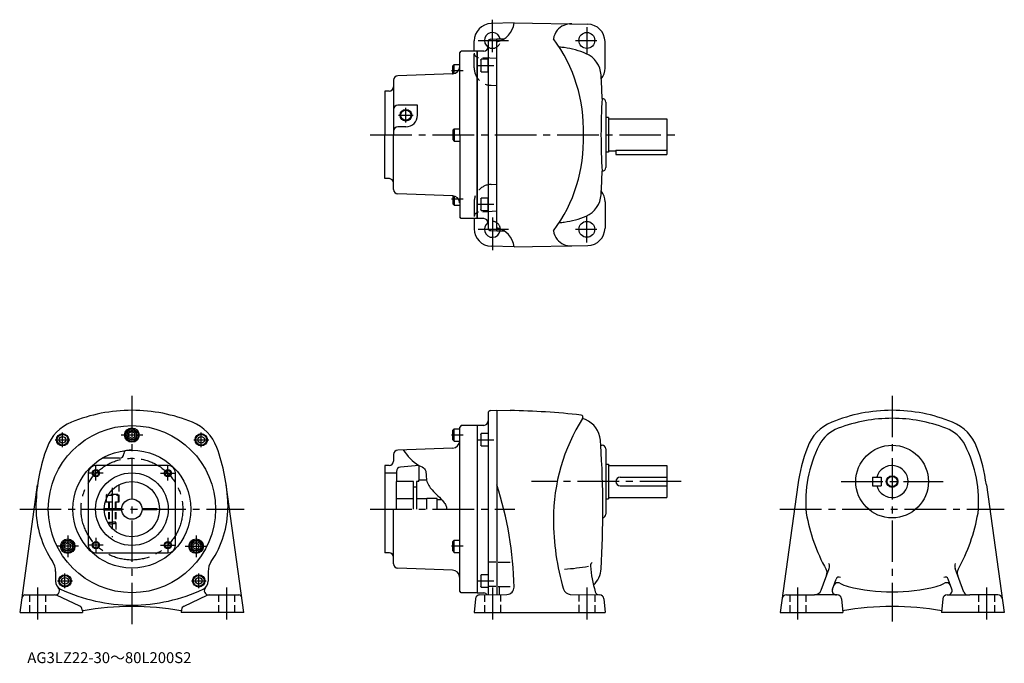
# Model space of a CAD drawing. Extents: x 51 to 729, y 29 to 472.
import ezdxf

# ---------------------------------------------------------------- set-up
doc = ezdxf.new("R2010")
doc.units = 0
doc.header["$LTSCALE"] = 3
doc.header["$MEASUREMENT"] = 0
for name, pattern in [('HIDDEN2', [4.7625, 3.175, -1.5875]), ('sekkei(A2)', [14.2875, 9.525, -1.5875, 1.5875, -1.5875]), ('sekkei_H', [2.38125, 1.5875, -0.79375])]:
    doc.linetypes.add(name, pattern=pattern)
doc.layers.get('0').update_dxf_attribs({"linetype": 'CONTINUOUS'})
for name, color, linetype in [('CENTER', 3, 'sekkei(A2)'), ('HIDS', 1, 'HIDDEN2'), ('HOJO', 4, 'CONTINUOUS')]:
    doc.layers.add(name, color=color, linetype=linetype)
doc.layers.add('TITLE', color=4, linetype='CONTINUOUS', plot=False)
doc.styles.get("Standard").update_dxf_attribs({"font": 'simplex.shx', "bigfont": 'extfont.shx'})

msp = doc.modelspace()

# ---------------------------------------------------------------- linework, layer by layer
for p, q in [((391.51, 469.98), (375.69, 469.56)), ((391.51, 470.01), (442.21, 469.12)), ((364, 450.48), (364, 457.57)), ((373.5, 456.87), (373.5, 329.08)), ((375.45, 458.87), (379.5, 458.98)), ((379.5, 326.98), (379.5, 458.98)), ((379.5, 458.98), (384.57, 458.98)), ((454, 438.98), (454, 457.12)), ((354, 449.48), (355, 450.48)), ((354, 392.98), (354, 449.48)), ((366, 450.48), (355, 450.48)), ((370.6, 450.64), (366, 450.48)), ((366, 450.48), (366, 335.48)), ((366, 450.48), (366, 335.48)), ((366, 450.48), (366, 335.48)), ((366, 335.48), (366, 450.48)), ((349.2, 440.4), (350.2, 441.4)), ((349.2, 434.96), (349.2, 440.4)), ((350.2, 435.11), (350.2, 441.4)), ((350.2, 441.4), (354, 441.4)), ((368.5, 444.44), (368.8, 444.96)), ((368.5, 444.44), (368.5, 436.98)), ((373.5, 444.96), (368.8, 444.96)), ((368.8, 436.46), (368.8, 444.96)), ((373.5, 436.46), (373.5, 444.96)), ((349.17, 434.96), (311.4, 433.64)), ((368.8, 436.46), (368.5, 436.98)), ((368.8, 436.46), (373.5, 436.46)), ((308.5, 430.64), (308.5, 392.98)), ((305.6, 423.09), (302.5, 422.98)), ((302.5, 422.98), (302.5, 392.98)), ((325, 413.48), (311.5, 413.48)), ((325, 406.48), (325, 413.48)), ((454.5, 415.48), (454.5, 370.48)), ((456.5, 404.98), (454.5, 404.98)), ((456.5, 404.98), (456.5, 380.98)), ((456.5, 403.98), (496.5, 403.98)), ((496.5, 403.98), (496.5, 381.98)), ((302.5, 362.98), (302.5, 392.98)), ((308.5, 355.31), (308.5, 392.98)), ((317, 398.48), (311.5, 398.48)), ((349.2, 396.23), (350.2, 397.23)), ((349.2, 396.23), (349.2, 389.73)), ((350.2, 397.23), (350.2, 388.73)), ((350.2, 397.23), (354, 397.23)), ((354, 392.98), (354, 336.48)), ((349.2, 389.73), (350.2, 388.73)), ((350.2, 388.73), (354, 388.73)), ((456.5, 380.98), (454.5, 380.98)), ((456.5, 381.98), (461.5, 381.98)), ((461.5, 382.39), (496.5, 382.39)), ((461.5, 382.39), (461.5, 379.48)), ((461.5, 379.48), (496.5, 379.48)), ((496.5, 381.98), (496.5, 379.48)), ((305.6, 362.87), (302.5, 362.98)), ((349.17, 350.99), (311.4, 352.31)), ((349.2, 350.99), (349.2, 345.56)), ((349.2, 345.56), (350.2, 344.56)), ((350.2, 350.85), (350.2, 344.56)), ((368.5, 348.98), (368.8, 349.5)), ((368.5, 348.98), (368.5, 341.52)), ((368.8, 341), (368.8, 349.5)), ((373.5, 349.5), (368.8, 349.5)), ((373.5, 341), (373.5, 349.5)), ((454, 346.98), (454, 328.83)), ((350.2, 344.56), (354, 344.56)), ((368.8, 341), (368.5, 341.52)), ((368.8, 341), (373.5, 341)), ((355, 335.48), (354, 336.48)), ((366, 335.48), (355, 335.48)), ((364, 335.48), (364, 328.39)), ((370.6, 335.32), (366, 335.48)), ((375.45, 327.08), (379.5, 326.98)), ((379.5, 326.98), (384.51, 326.98)), ((391.51, 315.98), (375.69, 316.39)), ((391.51, 315.95), (442.21, 316.83)), ((375.45, 203.33), (379.5, 203.44)), ((379.5, 203.44), (379.5, 76.64)), ((379.5, 203.44), (388.74, 203.28)), ((373.5, 201.33), (373.5, 76.54)), ((349.2, 189.69), (350.2, 190.69)), ((350.2, 182.19), (350.2, 190.69)), ((350.2, 190.69), (354, 190.69)), ((355, 192.94), (354, 191.94)), ((354, 78.94), (354, 191.94)), ((366, 192.94), (355, 192.94)), ((370.6, 193.1), (366, 192.94)), ((366, 192.94), (366, 77.94)), ((128.46, 188.79), (126.46, 187.63)), ((126.46, 185.24), (126.46, 187.63)), ((128.46, 184.09), (126.46, 185.24)), ((128.46, 188.79), (130.46, 187.63)), ((128.46, 184.09), (130.46, 185.24)), ((130.46, 185.24), (130.46, 187.63)), ((349.2, 183.19), (349.2, 189.69)), ((349.2, 183.19), (350.2, 182.19)), ((368.5, 186.9), (368.8, 187.42)), ((368.5, 186.9), (368.5, 179.44)), ((373.5, 187.42), (368.8, 187.42)), ((368.8, 178.92), (368.8, 187.42)), ((349.17, 177.42), (311.4, 176.1)), ((350.2, 182.19), (354, 182.19)), ((368.8, 178.92), (368.5, 179.44)), ((368.8, 178.92), (373.5, 178.92)), ((451.12, 179.44), (452, 179.44)), ((454.5, 176.94), (454.5, 131.94)), ((119.96, 170.44), (107.95, 170.44)), ((122.96, 173.84), (122.96, 173.44)), ((308.5, 173.11), (308.5, 168.55)), ((153.46, 165.44), (103.46, 165.44)), ((305.6, 165.55), (302.5, 165.44)), ((302.5, 165.44), (302.5, 105.44)), ((326, 165.44), (313.24, 164.32)), ((326, 165.55), (326, 155.44)), ((454.5, 166.44), (456.5, 166.44)), ((456.5, 166.44), (456.5, 142.44)), ((456.5, 165.44), (496.5, 165.44)), ((496.5, 165.44), (496.5, 143.44)), ((98.46, 160.44), (98.46, 110.44)), ((158.46, 110.44), (158.46, 160.44)), ((302.5, 160.44), (310.5, 160.44)), ((310.5, 161.33), (310.5, 154.44)), ((464.5, 157.44), (496.5, 157.44)), ((638.08, 157.44), (644.08, 157.44)), ((638.08, 157.44), (638.08, 151.44)), ((644.08, 157.44), (644.08, 151.44)), ((51.47, 64.44), (63.55, 152.1)), ((205.45, 64.44), (193.37, 152.1)), ((310.5, 135.44), (310.5, 154.44)), ((322.25, 154.44), (310.5, 154.44)), ((322.25, 135.44), (322.25, 154.44)), ((324.25, 150.64), (322.25, 150.64)), ((324.25, 154.44), (324.25, 135.44)), ((326, 154.44), (324.25, 154.44)), ((326, 154.44), (326, 155.44)), ((331.26, 155.44), (326, 155.44)), ((464.5, 151.44), (496.5, 151.44)), ((586.73, 152.16), (574.51, 64.44)), ((638.08, 151.44), (644.08, 151.44)), ((716.43, 152.16), (728.65, 64.44)), ((322.25, 142.44), (310.5, 142.44)), ((331.5, 142.44), (324.25, 142.44)), ((331.5, 135.44), (331.5, 142.69)), ((338.5, 142.69), (331.5, 142.69)), ((331.5, 142.69), (331.5, 142.44)), ((338.5, 135.44), (338.5, 142.69)), ((454.5, 142.44), (456.5, 142.44)), ((456.5, 143.44), (496.5, 143.44)), ((62.46, 138.94), (62.46, 136.44)), ((109.46, 135.94), (121.48, 135.94)), ((135.44, 135.94), (145.68, 135.94)), ((145.68, 135.94), (145.68, 134.94)), ((194.46, 138.94), (194.46, 136.44)), ((341.64, 141.94), (338.5, 141.94)), ((109.46, 134.94), (121.48, 134.94)), ((145.68, 134.94), (135.44, 134.94)), ((308.5, 97.77), (308.5, 135.44)), ((84.29, 112.29), (82.29, 111.13)), ((82.29, 108.74), (82.29, 111.13)), ((84.29, 107.59), (82.29, 108.74)), ((84.29, 112.29), (86.29, 111.13)), ((84.29, 107.59), (86.29, 108.74)), ((86.29, 108.74), (86.29, 111.13)), ((172.63, 112.29), (170.63, 111.13)), ((170.63, 108.74), (170.63, 111.13)), ((172.63, 107.59), (170.63, 108.74)), ((172.63, 112.29), (174.63, 111.13)), ((172.63, 107.59), (174.63, 108.74)), ((174.63, 108.74), (174.63, 111.13)), ((349.2, 113.19), (350.2, 114.19)), ((349.2, 106.69), (349.2, 113.19)), ((350.2, 105.69), (350.2, 114.19)), ((350.2, 114.19), (354, 114.19)), ((103.46, 105.44), (153.46, 105.44)), ((305.6, 105.33), (302.5, 105.44)), ((349.2, 106.69), (350.2, 105.69)), ((350.2, 105.69), (354, 105.69)), ((378.88, 98.94), (374.38, 98.94)), ((380.58, 98.94), (388.83, 98.94)), ((75.96, 92.58), (75.96, 85.86)), ((180.96, 92.58), (180.96, 85.86)), ((349.17, 93.45), (311.4, 94.77)), ((368.5, 89.8), (368.8, 90.32)), ((368.5, 89.8), (368.5, 82.34)), ((368.8, 81.82), (368.8, 90.32)), ((373.5, 90.32), (368.8, 90.32)), ((602.78, 79.73), (608.17, 94.54)), ((700.92, 78.26), (694.99, 94.54)), ((368.8, 81.82), (368.5, 82.34)), ((368.8, 81.82), (373.5, 81.82)), ((378.88, 82.12), (374.38, 82.12)), ((380.58, 82.12), (388.83, 82.12)), ((381.5, 76.73), (381.5, 82.12)), ((610.5, 80.47), (613.01, 87.36)), ((692.67, 80.47), (690.16, 87.36)), ((54.87, 76.44), (75.29, 76.44)), ((92.58, 68.67), (76.56, 76.16)), ((164.33, 68.67), (180.35, 76.16)), ((181.62, 76.44), (202.05, 76.44)), ((355, 77.94), (354, 78.94)), ((366, 77.94), (355, 77.94)), ((366, 77.94), (370.6, 77.78)), ((367.8, 76.44), (386.54, 76.77)), ((430.15, 76.79), (450.2, 76.44)), ((578.8, 76.44), (598.08, 76.44)), ((613.32, 76.44), (598.08, 76.44)), ((613.78, 76.44), (613.32, 76.44)), ((689.38, 76.44), (689.85, 76.44)), ((689.85, 76.44), (705.08, 76.44)), ((724.37, 76.44), (705.08, 76.44)), ((364.81, 73.7), (364, 64.44)), ((453.19, 73.7), (454, 64.44)), ((616.77, 73.7), (617.58, 64.44)), ((686.39, 73.7), (685.58, 64.44)), ((51.47, 64.44), (94.46, 64.44)), ((94.3, 66.21), (94.46, 64.44)), ((162.61, 66.21), (162.46, 64.44)), ((205.45, 64.44), (162.46, 64.44)), ((364, 64.44), (454, 64.44)), ((574.51, 64.44), (617.58, 64.44)), ((728.65, 64.44), (685.58, 64.44))]:
    msp.add_line(p, q)
for centre, radius in [((441.5, 457.98), 5.5), ((317, 406.48), 3.5), ((441.5, 327.98), 5.5), ((128.46, 135.44), 57.5), ((128.46, 186.44), 5), ((128.46, 186.44), 4.25), ((80.73, 183.17), 4.25), ((80.73, 183.17), 3.73), ((80.73, 183.17), 2.31), ((128.46, 186.44), 3.25), ((176.19, 183.17), 4.25), ((176.19, 183.17), 3.73), ((176.19, 183.17), 2.31), ((651.58, 154.44), 25), ((128.46, 135.44), 40.56), ((103.71, 160.19), 2), ((128.46, 135.44), 25), ((153.21, 160.19), 2), ((651.58, 154.44), 3.45), ((128.46, 135.44), 19), ((128.46, 135.44), 7), ((84.29, 109.94), 5), ((84.29, 109.94), 4.25), ((84.29, 109.94), 3.25), ((103.71, 110.69), 2), ((153.21, 110.69), 2), ((172.63, 109.94), 5), ((172.63, 109.94), 4.25), ((172.63, 109.94), 3.25), ((82.42, 86.07), 4.25), ((82.42, 86.07), 3.73), ((82.42, 86.07), 2.31), ((174.49, 86.07), 4.25), ((174.49, 86.07), 3.73), ((174.49, 86.07), 2.31)]:
    msp.add_circle(centre, radius)
for centre, radius, start, end in [((376, 457.57), 12, 91.5003, 180), ((376.61, 471.69), 15, 281.1073, 353.44488), ((430.44, 457.33), 12, 86.76111, 140.8434), ((442, 457.12), 12, 0, 88.99969), ((376.5, 457.98), 5.5, 10.47567, 236.80252), ((429.5, 457.77), 11, 139.49319, 173.6387), ((375.5, 456.87), 2, 91.5, 180), ((335.45, 396.93), 103.73, 357.81436, 36.74353), ((370.5, 453.64), 3, 272.00037, 0), ((418.5, 396.48), 57, 82.4693, 85.97629), ((418.5, 396.48), 57, 66.71259, 82.4689), ((434.31, 433.22), 17, 3.3775, 66.71259), ((311.5, 430.64), 3, 92, 180), ((349, 439.96), 5, 272, 0.00046), ((349, 439.96), 5, 272, 272.28973), ((349, 439.96), 5, 272, 272.28973), ((-247.5, 392.98), 700, 2.04696, 3.37773), ((442, 438.98), 12, 321.84109, 0), ((305.5, 426.08), 3, 272, 0), ((311.5, 410.48), 3, 90, 180), ((851.24, 392.55), 400, 176.356, 179.93941), ((452, 415.48), 2.5, 0, 88.78549), ((317, 406.48), 8, 270, 0), ((311.5, 395.48), 3, 90, 180), ((335.45, 389.02), 103.73, 323.25647, 2.18563), ((851.24, 393.4), 400, 180.06059, 183.644), ((-247.5, 392.98), 700, 356.6171, 357.95331), ((452, 370.48), 2.5, 271.21451, 0), ((305.5, 359.87), 3, 0, 88), ((311.5, 355.31), 3, 180, 268), ((442, 346.98), 12, 0, 38.15892), ((349, 345.99), 5, 2.66187, 88), ((349, 345.99), 5, 87.71027, 88), ((434.31, 352.74), 17, 293.28742, 356.6225), ((370.5, 332.32), 3, 0, 88.00055), ((376.5, 327.98), 5.5, 123.19759, 349.52429), ((418.5, 389.48), 57, 274.02371, 277.5307), ((418.5, 389.48), 57, 277.5311, 293.28742), ((376, 328.39), 12, 180, 268.49969), ((375.5, 329.08), 2, 180, 268.5), ((376.5, 314.3), 15, 6.43036, 78.46296), ((429.5, 328.19), 11, 186.3613, 220.50681), ((442, 328.83), 12, 271.00031, 0), ((430.44, 328.62), 12, 219.1566, 273.23889), ((128.46, 93.44), 110, 90, 112.2482), ((128.46, 93.44), 110, 67.75201, 90), ((375.5, 201.33), 2, 91.49771, 180), ((379.5, -326.64), 530, 83.71741, 89.00066), ((651.58, 93.44), 110, 90, 112.2024), ((651.58, 93.44), 110, 67.79786, 90), ((548.5, 128.44), 130, 147.71159, 180), ((437.33, 198.68), 1.5, 327.71179, 83.71754), ((439.26, 198.16), 0.5, 164.6766, 248.6154), ((418.3, 144.61), 57, 66.96292, 68.6151), ((433.95, 181.42), 17, 5.31698, 66.96293), ((651.58, 93.44), 104.5, 90, 110.7678), ((651.58, 93.44), 104.5, 69.23223, 90), ((98.17, 167.48), 30, 112.2484, 159.6167), ((158.75, 167.48), 30, 20.38386, 67.75214), ((370.5, 196.1), 3, 272, 0), ((621.35, 167.51), 30, 112.202, 159.60001), ((623.22, 168.24), 24.5, 110.7676, 152.68671), ((679.95, 168.24), 24.5, 27.31327, 69.23241), ((681.81, 167.51), 30, 20.39997, 67.79795), ((-247.5, 135.44), 700, 3.60382, 3.89595), ((184.41, 135.44), 122, 159.6165, 178.3564), ((72.51, 135.44), 122, 1.64365, 20.38372), ((349, 182.42), 5, 272, 0.00046), ((-247.5, 135.44), 700, 356.64261, 3.60382), ((452, 176.94), 2.5, 0, 90), ((707.58, 135.44), 122, 159.6003, 172.12089), ((676.08, 140.94), 84, 152.6869, 185.63071), ((627.08, 140.94), 84, 354.36931, 27.31318), ((595.58, 135.44), 122, 7.87912, 20.3998), ((119.96, 173.44), 3, 270, 0), ((124.96, 173.84), 2, 95.20409, 180), ((128.46, 135.44), 40.56, 90, 95.20409), ((311.5, 173.11), 3, 92, 180), ((103.46, 160.44), 5, 90, 180), ((153.46, 160.44), 5, 0, 90), ((305.5, 168.55), 3, 272, 0), ((313.5, 161.33), 3, 95, 180), ((651.58, 154.44), 11, 195.8266, 164.1734), ((464.5, 154.44), 3, 90, 270), ((151.5, 77.22), 240, 1.10746, 18.19493), ((128.46, 136.44), 66, 180, 214.2157), ((128.46, 136.44), 66, 325.78388, 0), ((452, 131.94), 2.5, 280.93448, 0), ((715.58, 154.44), 125, 190.0164, 208.90691), ((587.58, 154.44), 125, 331.00276, 349.98358), ((588.5, 128.44), 170, 180, 196.42349), ((103.46, 110.44), 5, 180, 270), ((153.46, 110.44), 5, 270, 0), ((305.5, 102.33), 3, 0, 88), ((63.96, 92.58), 12, 0, 34.21581), ((192.96, 92.58), 12, 145.7842, 180), ((311.5, 97.77), 3, 180, 268), ((417.28, 236.3), 142.39, 273.5636, 280.30011), ((447, 96.44), 3, 129.08881, 180), ((523.8, 102.05), 80, 184.0191, 197.0753), ((603.47, 96.25), 5, 339.99765, 21.21485), ((699.69, 96.25), 5, 158.7852, 200.0023), ((349, 88.46), 5, 2.66187, 88), ((434.33, 95.44), 17, 313.64999, 356.64279), ((601.78, 91.6), 5, 339.99847, 28.90655), ((614.89, 86.68), 2, 56.68414, 159.99631), ((688.28, 86.68), 2, 20.00369, 123.3159), ((701.39, 91.6), 5, 151.09351, 199.9996), ((75.65, 79.44), 3, 268.69217, 45.47391), ((81.96, 85.86), 6, 180, 244.7476), ((174.96, 85.86), 6, 295.25299, 0), ((181.27, 79.44), 3, 134.5267, 276.74262), ((386.46, 81.77), 5, 271.00009, 1.10767), ((614.19, 81.84), 3, 61.08963, 159.9962), ((627.24, 105.48), 24, 241.0894, 255.7679), ((651.58, 201.44), 123, 255.768, 270), ((651.58, 201.44), 123, 270, 284.23209), ((675.92, 105.48), 24, 284.23209, 298.9097), ((688.97, 81.84), 3, 20.00012, 118.9102), ((54.87, 74.44), 2, 90, 172.1528), ((75.29, 73.44), 3, 64.9576, 90), ((128.46, 184.44), 115, 244.7475, 270), ((128.46, 184.44), 115, 270, 295.25259), ((181.62, 73.44), 3, 90, 115.0424), ((202.05, 74.44), 2, 7.84676, 90), ((367.8, 73.44), 3, 90, 175.0005), ((370.5, 74.78), 3, 35.65265, 88), ((430.23, 81.79), 5, 196.42329, 269.00061), ((450.2, 79.44), 3, 197.0752, 269.00061), ((450.2, 73.44), 3, 5.00038, 90), ((578.8, 73.44), 3, 90, 172.06911), ((598.08, 81.44), 5, 270, 339.99869), ((613.32, 79.44), 3, 159.99899, 270), ((613.78, 73.44), 3, 5.00045, 90), ((689.38, 73.44), 3, 90, 175), ((689.85, 79.44), 3, 270, 20.00141), ((703.68, 79.44), 3, 199.9997, 270), ((724.37, 73.44), 3, 7.93165, 90), ((91.31, 65.95), 3, 4.99843, 64.95789), ((128.46, -131.56), 200, 90.00017, 99.6832), ((128.46, -131.56), 200, 80.3168, 89.99983), ((165.6, 65.95), 3, 115.0421, 175.0016), ((651.58, -131.56), 200, 80.18475, 99.81522), ((94.9, 65.1), 0.5, 99.6836, 185.0004), ((162.01, 65.1), 0.5, 4.76766, 80.3164)]:
    msp.add_arc(centre, radius, start, end)
at = {"layer": 'CENTER'}
for p, q in [((376.5, 449.87), (376.5, 472.23)), ((441.5, 467), (441.5, 448.98)), ((366.62, 457.98), (387.5, 457.98)), ((433.77, 457.98), (448.49, 457.98)), ((366.35, 440.71), (377.42, 440.71)), ((356.42, 437.15), (348.37, 437.15)), ((317, 401.48), (317, 411.48)), ((312, 406.48), (322, 406.48)), ((292.5, 392.98), (506.5, 392.98)), ((356.42, 348.81), (348.37, 348.81)), ((366.35, 345.25), (377.42, 345.25)), ((376.5, 336.09), (376.5, 313.73)), ((441.5, 318.96), (441.5, 336.98)), ((366.62, 327.98), (387.5, 327.98)), ((433.77, 327.98), (448.49, 327.98)), ((128.46, 213.44), (128.46, 54.44)), ((651.58, 213.44), (651.58, 58.15)), ((75.63, 183.17), (85.83, 183.17)), ((80.73, 178.07), (80.73, 188.27)), ((135.88, 186.44), (121.03, 186.44)), ((171.09, 183.17), (181.29, 183.17)), ((176.19, 178.07), (176.19, 188.27)), ((356.42, 186.44), (348.37, 186.44)), ((366.35, 183.17), (377.42, 183.17)), ((103.71, 155.19), (103.71, 165.19)), ((153.21, 155.19), (153.21, 165.19)), ((108.71, 160.19), (98.71, 160.19)), ((148.21, 160.19), (158.21, 160.19)), ((114.96, 150.17), (114.96, 116.18)), ((506.5, 154.44), (403.5, 154.44)), ((616.58, 154.44), (686.58, 154.44)), ((51.25, 135.44), (205.66, 135.44)), ((292.5, 135.44), (391.94, 135.44)), ((574.4, 135.44), (728.76, 135.44)), ((84.29, 117.36), (84.29, 102.51)), ((103.71, 115.69), (103.71, 105.69)), ((153.21, 115.69), (153.21, 105.69)), ((172.63, 117.36), (172.63, 102.51)), ((91.71, 109.94), (76.86, 109.94)), ((108.71, 110.69), (98.71, 110.69)), ((148.21, 110.69), (158.21, 110.69)), ((165.2, 109.94), (180.05, 109.94)), ((356.42, 109.94), (348.37, 109.94)), ((82.42, 80.97), (82.42, 91.17)), ((174.49, 80.97), (174.49, 91.17)), ((63.46, 81.44), (63.46, 59.44)), ((77.32, 86.07), (87.52, 86.07)), ((169.39, 86.07), (179.59, 86.07)), ((193.46, 81.44), (193.46, 59.44)), ((366.35, 86.07), (377.42, 86.07)), ((376.5, 81.59), (376.5, 59.44)), ((441.5, 81.59), (441.5, 59.44)), ((586.58, 59.44), (586.58, 81.44)), ((716.58, 81.44), (716.58, 59.44))]:
    msp.add_line(p, q, dxfattribs=at)
msp.add_circle((128.46, 135.44), 35, dxfattribs=at)
at = {"layer": 'HIDS'}
for p, q in [((364, 439.07), (364, 450.48)), ((379.5, 445.58), (366.84, 446.24)), ((375.69, 427.08), (379.5, 426.98)), ((375.69, 358.88), (379.5, 358.98)), ((364, 346.88), (364, 335.48)), ((379.5, 340.37), (366.84, 339.71))]:
    msp.add_line(p, q, dxfattribs=at)
at = {"layer": 'HIDS', "linetype": 'sekkei_H'}
for p, q in [((119.71, 140.44), (119.71, 152.3)), ((110.71, 145.14), (111.23, 145.44)), ((110.71, 145.14), (119.21, 145.14)), ((110.71, 145.14), (110.71, 140.44)), ((118.69, 145.44), (111.23, 145.44)), ((118.69, 145.44), (119.21, 145.14)), ((119.21, 140.44), (119.21, 145.14)), ((110.13, 140.44), (119.71, 140.44)), ((112.46, 140.44), (112.46, 125.19)), ((112.87, 140.44), (112.87, 126.02)), ((117.04, 140.44), (117.04, 126.02)), ((117.46, 140.44), (117.46, 119.95)), ((112.46, 126.44), (114.96, 126.44)), ((112.46, 126.44), (113.46, 125.44)), ((113.46, 125.44), (114.96, 125.44)), ((117.46, 126.44), (114.96, 126.44)), ((116.46, 125.44), (114.96, 125.44)), ((117.46, 126.44), (116.46, 125.44)), ((57.96, 76.44), (57.96, 64.44)), ((68.96, 76.44), (68.96, 64.44)), ((187.96, 76.44), (187.96, 64.44)), ((187.96, 76.44), (187.96, 64.44)), ((198.96, 76.44), (198.96, 64.44)), ((198.96, 76.44), (198.96, 64.44)), ((371, 76.49), (371, 64.44)), ((382, 76.69), (382, 64.44)), ((436, 76.69), (436, 64.44)), ((447, 76.49), (447, 64.44)), ((581.08, 76.44), (581.08, 64.44)), ((592.08, 76.44), (592.08, 64.44)), ((711.08, 76.44), (711.08, 64.44)), ((722.08, 76.44), (722.08, 64.44))]:
    msp.add_line(p, q, dxfattribs=at)
at = {"layer": 'HIDS'}
for centre, radius, start, end in [((376.5, 457.98), 5.5, 236.8025, 10.47567), ((367, 449.24), 3, 180, 266.99954), ((376, 439.07), 12, 179.99942, 268.49921), ((376, 346.88), 12, 91.50079, 180), ((367, 336.71), 3, 93.00047, 180), ((376.5, 327.98), 5.5, 349.52429, 123.19759)]:
    msp.add_arc(centre, radius, start, end, dxfattribs=at)
at = {"layer": 'HOJO'}
for centre, radius in [((317, 406.48), 4), ((103.71, 160.19), 2.5), ((153.21, 160.19), 2.5), ((651.58, 154.44), 4), ((103.71, 110.69), 2.5), ((153.21, 110.69), 2.5)]:
    msp.add_circle(centre, radius, dxfattribs=at)
msp.add_open_spline([(315.07, 176.23), (318.15, 172.14), (322.14, 166.83), (331.69, 163.17), (330.17, 154.98), (335.65, 147.48), (341.22, 142.82), (344.69, 138.18), (344.98, 136.33), (345.13, 135.44)], degree=3, knots=[0, 0, 0, 0, 15.283845, 19.821386, 27.655842, 35.359503, 46.811322, 49.679925, 52.3455, 52.3455, 52.3455, 52.3455], dxfattribs=at)

# ---------------------------------------------------------------- texts
at = {"layer": 'TITLE'}
msp.add_text('AG3LZ22-30～80L200S2', height=7.5, dxfattribs=at).set_placement((56.49, 29.5))

doc.saveas('drawing.dxf')
